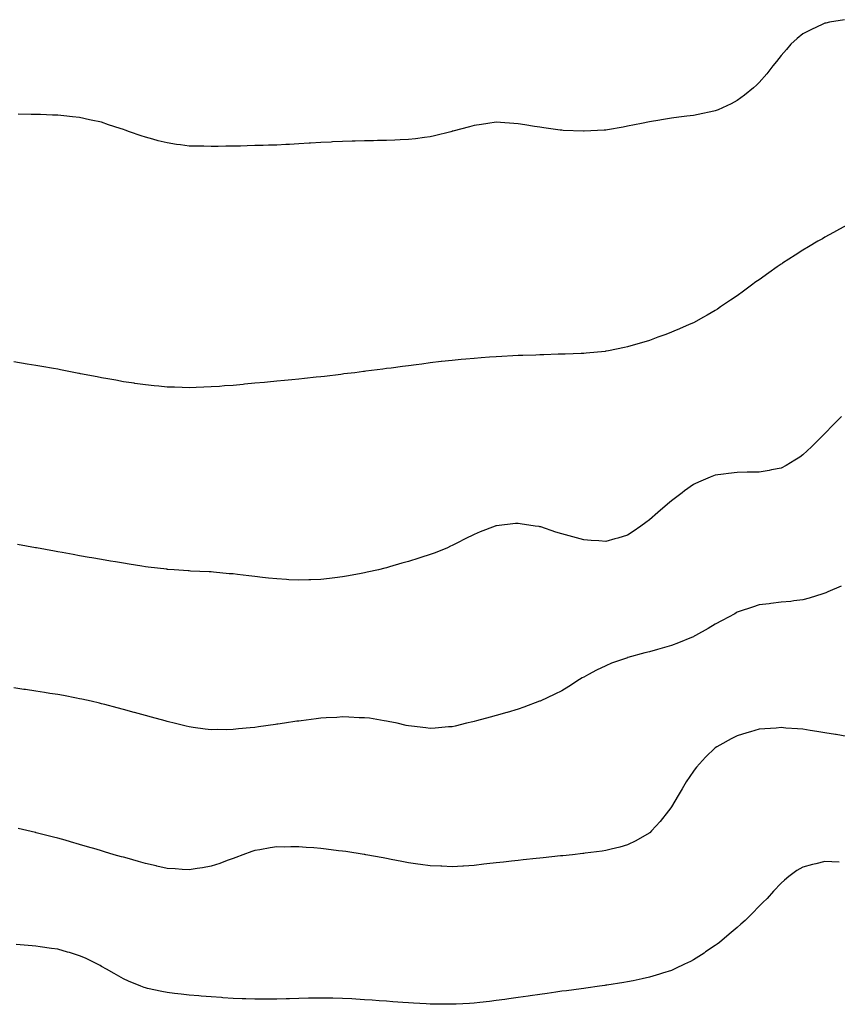
# Model space of a CAD drawing. Units: inches. Extents: x 934163 to 936803, y 7340138 to 7342778.
# Drawn here: x 934911 to 935284, y 7341024 to 7341473 of the extents above; entities that cross this region are included whole.
import ezdxf

# ---------------------------------------------------------------- set-up
doc = ezdxf.new("R2010")
doc.units = ezdxf.units.IN
doc.header["$MEASUREMENT"] = 0
doc.layers.add('Contour_93417340', color=7, linetype='Continuous', true_color=0x33058e)

msp = doc.modelspace()

# ---------------------------------------------------------------- linework, layer by layer
at = {"layer": 'Contour_93417340'}
for points in [[(935286.94, 7341473.03, 3304), (935280.21, 7341471.92, 3304), (935278.45, 7341471.52, 3304), (935278.05, 7341471.42, 3304), (935277.08, 7341470.95, 3304), (935271.57, 7341468.4, 3304), (935268.05, 7341466.53, 3304), (935265.48, 7341464.49, 3304), (935262.53, 7341461.92, 3304), (935260.47, 7341459.5, 3304), (935258.05, 7341456.68, 3304), (935255.99, 7341453.98, 3304), (935254.31, 7341451.92, 3304), (935251.59, 7341448.38, 3304), (935248.05, 7341444.35, 3304), (935246.84, 7341443.13, 3304), (935245.49, 7341441.92, 3304), (935241.4, 7341438.57, 3304), (935238.05, 7341436.14, 3304), (935235.29, 7341434.68, 3304), (935229.34, 7341431.92, 3304), (935228.43, 7341431.54, 3304), (935228.05, 7341431.4, 3304), (935227.4, 7341431.27, 3304), (935220.26, 7341429.71, 3304), (935218.05, 7341429.3, 3304), (935215.09, 7341428.96, 3304), (935211.46, 7341428.51, 3304), (935208.05, 7341428.13, 3304), (935203.47, 7341427.34, 3304), (935202.76, 7341427.21, 3304), (935198.05, 7341426.41, 3304), (935194.33, 7341425.64, 3304), (935191.14, 7341425.01, 3304), (935188.05, 7341424.37, 3304), (935185.96, 7341424.01, 3304), (935178.88, 7341422.75, 3304), (935178.05, 7341422.6, 3304), (935177.39, 7341422.58, 3304), (935168.21, 7341422.08, 3304), (935168.05, 7341422.08, 3304), (935167.88, 7341422.09, 3304), (935158.64, 7341422.51, 3304), (935158.05, 7341422.55, 3304), (935157.31, 7341422.66, 3304), (935149.81, 7341423.68, 3304), (935148.05, 7341423.94, 3304), (935145.65, 7341424.32, 3304), (935141.19, 7341425.06, 3304), (935138.05, 7341425.57, 3304), (935134.16, 7341425.81, 3304), (935132.1, 7341425.97, 3304), (935128.05, 7341426.19, 3304), (935124.36, 7341425.61, 3304), (935121.37, 7341425.24, 3304), (935118.05, 7341424.73, 3304), (935115.86, 7341424.11, 3304), (935108.27, 7341422.14, 3304), (935108.05, 7341422.09, 3304), (935107.92, 7341422.05, 3304), (935107.45, 7341421.92, 3304), (935100, 7341419.97, 3304), (935098.05, 7341419.55, 3304)], [(935098.05, 7341419.55, 3304), (935095.37, 7341419.24, 3304), (935091.26, 7341418.71, 3304), (935088.05, 7341418.35, 3304), (935084.31, 7341418.18, 3304), (935081.91, 7341418.06, 3304), (935078.05, 7341417.88, 3304), (935073.96, 7341417.83, 3304), (935072.17, 7341417.8, 3304), (935068.05, 7341417.75, 3304), (935063.76, 7341417.63, 3304), (935062.4, 7341417.57, 3304), (935058.05, 7341417.47, 3304), (935053.35, 7341417.22, 3304), (935052.79, 7341417.18, 3304), (935048.05, 7341416.93, 3304), (935043.31, 7341416.66, 3304), (935042.76, 7341416.63, 3304), (935038.05, 7341416.36, 3304), (935033.84, 7341416.13, 3304), (935032.16, 7341416.03, 3304), (935028.05, 7341415.82, 3304), (935024.23, 7341415.74, 3304), (935021.79, 7341415.66, 3304), (935018.05, 7341415.58, 3304), (935014.48, 7341415.49, 3304), (935011.51, 7341415.38, 3304), (935008.05, 7341415.3, 3304), (935004.69, 7341415.28, 3304), (935001.31, 7341415.18, 3304), (934998.05, 7341415.15, 3304), (934994.72, 7341415.25, 3304), (934991.39, 7341415.26, 3304), (934988.05, 7341415.38, 3304), (934984.03, 7341415.94, 3304), (934982.27, 7341416.14, 3304), (934978.05, 7341416.76, 3304), (934973.9, 7341417.77, 3304), (934971.51, 7341418.46, 3304), (934968.05, 7341419.36, 3304), (934966.12, 7341419.99, 3304), (934960.76, 7341421.92, 3304), (934958.77, 7341422.64, 3304), (934958.05, 7341422.91, 3304), (934956.58, 7341423.39, 3304), (934951.23, 7341425.1, 3304), (934948.05, 7341426.19, 3304), (934943.35, 7341427.22, 3304), (934942.57, 7341427.4, 3304), (934938.05, 7341428.42, 3304), (934934.87, 7341428.74, 3304), (934930.78, 7341429.19, 3304), (934928.05, 7341429.47, 3304), (934925.66, 7341429.53, 3304), (934920.21, 7341429.76, 3304), (934918.05, 7341429.82, 3304), (934915.95, 7341429.82, 3304), (934910.01, 7341429.96, 3304)], [(935288.05, 7341379.18, 3305), (935283.34, 7341376.63, 3305), (935282.02, 7341375.89, 3305), (935278.05, 7341373.7, 3305), (935276.9, 7341373.07, 3305), (935274.88, 7341371.92, 3305), (935270.6, 7341369.37, 3305), (935268.05, 7341367.79, 3305), (935264.42, 7341365.55, 3305), (935258.78, 7341361.92, 3305), (935258.35, 7341361.62, 3305), (935258.05, 7341361.4, 3305), (935256.34, 7341360.21, 3305), (935252.46, 7341357.51, 3305), (935248.05, 7341354.3, 3305), (935246.62, 7341353.35, 3305), (935244.59, 7341351.92, 3305), (935240.85, 7341349.12, 3305), (935238.05, 7341347, 3305), (935234.98, 7341344.99, 3305), (935230.47, 7341341.92, 3305), (935229.03, 7341340.94, 3305), (935228.05, 7341340.27, 3305), (935224.3, 7341338.17, 3305), (935222.7, 7341337.27, 3305), (935218.05, 7341334.72, 3305), (935216.11, 7341333.86, 3305), (935211.72, 7341331.92, 3305), (935209.15, 7341330.82, 3305), (935208.05, 7341330.35, 3305), (935205.55, 7341329.42, 3305), (935201.91, 7341328.06, 3305), (935198.05, 7341326.63, 3305), (935194.4, 7341325.57, 3305), (935190.55, 7341324.42, 3305), (935188.05, 7341323.69, 3305), (935186.59, 7341323.38, 3305), (935179.35, 7341321.92, 3305), (935178.26, 7341321.71, 3305), (935178.05, 7341321.68, 3305), (935177.79, 7341321.66, 3305), (935169.17, 7341320.8, 3305), (935168.05, 7341320.73, 3305), (935166.82, 7341320.69, 3305), (935159.6, 7341320.37, 3305), (935158.05, 7341320.34, 3305), (935156.44, 7341320.31, 3305), (935149.89, 7341320.08, 3305), (935148.05, 7341320.05, 3305), (935146.12, 7341319.99, 3305), (935140.21, 7341319.76, 3305), (935138.05, 7341319.69, 3305), (935135.7, 7341319.57, 3305), (935130.65, 7341319.32, 3305), (935128.05, 7341319.19, 3305), (935125.1, 7341318.97, 3305), (935121.26, 7341318.71, 3305), (935118.05, 7341318.47, 3305), (935114.23, 7341318.1, 3305), (935112.05, 7341317.92, 3305), (935108.05, 7341317.53, 3305), (935103.09, 7341316.96, 3305), (935103.02, 7341316.95, 3305), (935098.05, 7341316.36, 3305), (935094.11, 7341315.86, 3305), (935091.63, 7341315.5, 3305), (935088.05, 7341315.02, 3305), (935085.28, 7341314.69, 3305), (935080.16, 7341314.03, 3305), (935078.05, 7341313.77, 3305), (935076.39, 7341313.58, 3305), (935068.68, 7341312.55, 3305), (935068.05, 7341312.48, 3305), (935067.55, 7341312.42, 3305), (935063.67, 7341311.92, 3305), (935058.64, 7341311.33, 3305), (935058.05, 7341311.25, 3305)], [(935058.05, 7341311.25, 3305), (935057.29, 7341311.16, 3305), (935049.74, 7341310.23, 3305), (935048.05, 7341310.02, 3305), (935045.93, 7341309.8, 3305), (935040.7, 7341309.27, 3305), (935038.05, 7341308.98, 3305), (935034.8, 7341308.67, 3305), (935031.59, 7341308.38, 3305), (935028.05, 7341308.02, 3305), (935023.74, 7341307.61, 3305), (935022.47, 7341307.5, 3305), (935018.05, 7341307.08, 3305), (935013.33, 7341306.64, 3305), (935012.7, 7341306.57, 3305), (935008.05, 7341306.14, 3305), (935004.09, 7341305.88, 3305), (935001.82, 7341305.69, 3305), (934998.05, 7341305.42, 3305), (934994.65, 7341305.32, 3305), (934991.29, 7341305.16, 3305), (934988.05, 7341305.07, 3305), (934984.8, 7341305.17, 3305), (934981.39, 7341305.26, 3305), (934978.05, 7341305.38, 3305), (934974.24, 7341305.73, 3305), (934972.06, 7341305.93, 3305), (934968.05, 7341306.32, 3305), (934963.18, 7341307.05, 3305), (934962.87, 7341307.1, 3305), (934958.05, 7341307.82, 3305), (934954.58, 7341308.45, 3305), (934950.85, 7341309.12, 3305), (934948.05, 7341309.62, 3305), (934946.12, 7341309.99, 3305), (934938.5, 7341311.47, 3305), (934938.05, 7341311.55, 3305), (934937.74, 7341311.61, 3305), (934936.1, 7341311.92, 3305), (934929.34, 7341313.21, 3305), (934928.05, 7341313.45, 3305), (934926.21, 7341313.76, 3305), (934920.83, 7341314.7, 3305), (934918.05, 7341315.18, 3305), (934914.14, 7341315.83, 3305), (934908.05, 7341316.84, 3305)], [(935285.63, 7341291.92, 3306), (935281.86, 7341288.11, 3306), (935278.05, 7341284.21, 3306), (935276.91, 7341283.06, 3306), (935275.75, 7341281.92, 3306), (935271.89, 7341278.08, 3306), (935268.05, 7341274.46, 3306), (935266.61, 7341273.36, 3306), (935264.39, 7341271.92, 3306), (935260.46, 7341269.51, 3306), (935258.05, 7341268.36, 3306), (935253.69, 7341267.56, 3306), (935252.66, 7341267.31, 3306), (935248.05, 7341266.59, 3306), (935243.5, 7341266.47, 3306), (935242.62, 7341266.49, 3306), (935238.05, 7341266.38, 3306), (935234.08, 7341265.89, 3306), (935231.77, 7341265.64, 3306), (935228.05, 7341265.18, 3306), (935225.73, 7341264.24, 3306), (935220.36, 7341261.92, 3306), (935218.78, 7341261.19, 3306), (935218.05, 7341260.85, 3306), (935214.06, 7341257.93, 3306), (935212.89, 7341257.08, 3306), (935208.05, 7341253.37, 3306), (935207.24, 7341252.73, 3306), (935206.32, 7341251.92, 3306), (935201.88, 7341248.09, 3306), (935198.05, 7341244.72, 3306), (935196.39, 7341243.58, 3306), (935194.14, 7341241.92, 3306), (935190.56, 7341239.41, 3306), (935188.05, 7341237.73, 3306), (935183.56, 7341236.41, 3306), (935182.16, 7341236.03, 3306), (935178.05, 7341234.87, 3306), (935174.85, 7341235.12, 3306), (935171.49, 7341235.36, 3306), (935168.05, 7341235.63, 3306), (935163.07, 7341236.94, 3306), (935163, 7341236.97, 3306), (935158.05, 7341238.41, 3306), (935155.25, 7341239.12, 3306), (935148.46, 7341241.51, 3306), (935148.05, 7341241.63, 3306), (935147.78, 7341241.65, 3306), (935145.93, 7341241.92, 3306), (935139.05, 7341242.92, 3306), (935138.05, 7341243.12, 3306), (935136.91, 7341243.06, 3306), (935128.22, 7341242.09, 3306), (935128.05, 7341242.07, 3306), (935127.93, 7341242.04, 3306), (935127.63, 7341241.92, 3306), (935120.75, 7341239.22, 3306), (935118.05, 7341238.1, 3306), (935113.93, 7341236.04, 3306), (935110.38, 7341234.25, 3306), (935108.05, 7341233.09, 3306), (935107.28, 7341232.69, 3306), (935105.81, 7341231.92, 3306), (935100.24, 7341229.73, 3306), (935098.05, 7341228.98, 3306), (935093.67, 7341227.54, 3306), (935092.75, 7341227.22, 3306), (935088.05, 7341225.76, 3306), (935085.06, 7341224.91, 3306), (935079.44, 7341223.31, 3306), (935078.05, 7341222.92, 3306), (935077.25, 7341222.72, 3306), (935074.34, 7341221.92, 3306), (935069.17, 7341220.8, 3306), (935068.05, 7341220.59, 3306)], [(935068.05, 7341220.59, 3306), (935066.43, 7341220.3, 3306), (935060.77, 7341219.2, 3306), (935058.05, 7341218.73, 3306), (935054.43, 7341218.3, 3306), (935052, 7341217.97, 3306), (935048.05, 7341217.53, 3306), (935043.48, 7341217.35, 3306), (935042.66, 7341217.31, 3306), (935038.05, 7341217.15, 3306), (935033.55, 7341217.42, 3306), (935032.48, 7341217.49, 3306), (935028.05, 7341217.76, 3306), (935024.26, 7341218.13, 3306), (935021.46, 7341218.51, 3306), (935018.05, 7341218.88, 3306), (935015.27, 7341219.14, 3306), (935010.11, 7341219.86, 3306), (935008.05, 7341220.07, 3306), (935006.31, 7341220.18, 3306), (934999.07, 7341220.9, 3306), (934998.05, 7341220.96, 3306), (934997.13, 7341221, 3306), (934988.58, 7341221.39, 3306), (934988.05, 7341221.41, 3306), (934987.58, 7341221.45, 3306), (934981.22, 7341221.92, 3306), (934978.27, 7341222.14, 3306), (934978.05, 7341222.16, 3306), (934977.78, 7341222.19, 3306), (934969.32, 7341223.19, 3306), (934968.05, 7341223.32, 3306), (934966.4, 7341223.57, 3306), (934960.65, 7341224.52, 3306), (934958.05, 7341224.91, 3306), (934954.44, 7341225.53, 3306), (934952.08, 7341225.95, 3306), (934948.05, 7341226.63, 3306), (934943.55, 7341227.42, 3306), (934942.34, 7341227.63, 3306), (934938.05, 7341228.4, 3306), (934935.06, 7341228.93, 3306), (934930.16, 7341229.81, 3306), (934928.05, 7341230.18, 3306), (934926.57, 7341230.44, 3306), (934918.34, 7341231.92, 3306), (934918.09, 7341231.96, 3306), (934917.98, 7341231.99, 3306), (934909.7, 7341233.57, 3306)], [(935285.47, 7341214.5, 3307), (935279.37, 7341211.92, 3307), (935278.46, 7341211.51, 3307), (935278.05, 7341211.31, 3307), (935277.17, 7341211.04, 3307), (935270.95, 7341209.02, 3307), (935268.05, 7341208.18, 3307), (935263.87, 7341207.74, 3307), (935262.45, 7341207.52, 3307), (935258.05, 7341207.11, 3307), (935253.46, 7341206.51, 3307), (935252.58, 7341206.45, 3307), (935248.05, 7341205.91, 3307), (935245.06, 7341204.91, 3307), (935238.98, 7341202.85, 3307), (935238.05, 7341202.54, 3307), (935237.64, 7341202.33, 3307), (935236.97, 7341201.92, 3307), (935231.14, 7341198.83, 3307), (935228.05, 7341197.2, 3307), (935224.74, 7341195.23, 3307), (935219.01, 7341191.92, 3307), (935218.38, 7341191.59, 3307), (935218.05, 7341191.43, 3307), (935217.23, 7341191.1, 3307), (935211.29, 7341188.68, 3307), (935208.05, 7341187.44, 3307), (935203.78, 7341186.19, 3307), (935201.7, 7341185.57, 3307), (935198.05, 7341184.5, 3307), (935195.95, 7341184.02, 3307), (935188.22, 7341181.92, 3307), (935188.09, 7341181.88, 3307), (935188.05, 7341181.87, 3307), (935187.96, 7341181.83, 3307), (935180.68, 7341179.29, 3307), (935178.05, 7341178.12, 3307), (935173.83, 7341176.14, 3307), (935170.24, 7341174.11, 3307), (935168.05, 7341172.95, 3307), (935167.38, 7341172.59, 3307), (935166.16, 7341171.92, 3307), (935161.21, 7341168.76, 3307), (935158.05, 7341166.69, 3307), (935154.84, 7341165.13, 3307), (935148.17, 7341162.04, 3307), (935148.01, 7341161.96, 3307), (935147.85, 7341161.92, 3307), (935140.68, 7341159.29, 3307), (935138.05, 7341158.38, 3307), (935133.1, 7341156.87, 3307), (935132.96, 7341156.83, 3307), (935128.05, 7341155.43, 3307), (935125.34, 7341154.63, 3307), (935119.13, 7341153, 3307), (935118.05, 7341152.7, 3307), (935117.42, 7341152.55, 3307), (935114.62, 7341151.92, 3307), (935109.36, 7341150.61, 3307), (935108.05, 7341150.32, 3307)], [(935108.05, 7341150.32, 3307), (935106.34, 7341150.21, 3307), (935100.26, 7341149.71, 3307), (935098.05, 7341149.57, 3307), (935095.97, 7341149.84, 3307), (935089.43, 7341150.54, 3307), (935088.05, 7341150.7, 3307), (935087.09, 7341150.96, 3307), (935082.92, 7341151.92, 3307), (935078.88, 7341152.75, 3307), (935078.05, 7341152.88, 3307), (935076.96, 7341153.01, 3307), (935070.3, 7341154.17, 3307), (935068.05, 7341154.42, 3307), (935065.52, 7341154.45, 3307), (935060.89, 7341154.76, 3307), (935058.05, 7341154.8, 3307), (935055.38, 7341154.59, 3307), (935050.47, 7341154.34, 3307), (935048.05, 7341154.16, 3307), (935046.04, 7341153.93, 3307), (935039.19, 7341153.06, 3307), (935038.05, 7341152.92, 3307), (935037.16, 7341152.81, 3307), (935031.47, 7341151.92, 3307), (935028.48, 7341151.49, 3307), (935028.05, 7341151.43, 3307), (935027.47, 7341151.34, 3307), (935019.67, 7341150.3, 3307), (935018.05, 7341150.04, 3307), (935015.93, 7341149.8, 3307), (935010.61, 7341149.36, 3307), (935008.05, 7341149.05, 3307), (935005.1, 7341148.97, 3307), (935000.94, 7341149.03, 3307), (934998.05, 7341148.94, 3307), (934995.39, 7341149.26, 3307), (934989.92, 7341150.05, 3307), (934988.05, 7341150.28, 3307), (934986.72, 7341150.59, 3307), (934981.13, 7341151.92, 3307), (934978.65, 7341152.52, 3307), (934978.05, 7341152.66, 3307), (934977.02, 7341152.95, 3307), (934970.81, 7341154.68, 3307), (934968.05, 7341155.45, 3307), (934963.16, 7341156.81, 3307), (934962.99, 7341156.86, 3307), (934958.05, 7341158.21, 3307), (934955.11, 7341158.98, 3307), (934949.55, 7341160.42, 3307), (934948.05, 7341160.82, 3307), (934947.16, 7341161.03, 3307), (934943.33, 7341161.92, 3307), (934939.04, 7341162.91, 3307), (934938.05, 7341163.13, 3307), (934936.58, 7341163.39, 3307), (934930.64, 7341164.51, 3307), (934928.05, 7341164.98, 3307), (934924.41, 7341165.56, 3307), (934922.07, 7341165.94, 3307), (934918.05, 7341166.57, 3307), (934913.39, 7341167.26, 3307), (934912.6, 7341167.37, 3307), (934908.05, 7341168.02, 3307)], [(935288.05, 7341145.92, 3308), (935283.22, 7341146.75, 3308), (935282.94, 7341146.81, 3308), (935278.05, 7341147.61, 3308), (935274.34, 7341148.21, 3308), (935271.31, 7341148.66, 3308), (935268.05, 7341149.18, 3308), (935265.51, 7341149.38, 3308), (935260.23, 7341149.74, 3308), (935258.05, 7341149.91, 3308), (935255.87, 7341149.74, 3308), (935250.64, 7341149.33, 3308), (935248.05, 7341149.14, 3308), (935244.06, 7341147.93, 3308), (935242.5, 7341147.47, 3308), (935238.05, 7341146.12, 3308), (935235.24, 7341144.73, 3308), (935230.09, 7341141.92, 3308), (935228.81, 7341141.16, 3308), (935228.05, 7341140.62, 3308), (935223.56, 7341136.41, 3308), (935219.45, 7341131.92, 3308), (935218.83, 7341131.14, 3308), (935218.05, 7341130.03, 3308), (935214.84, 7341125.13, 3308), (935212.87, 7341121.92, 3308), (935211.07, 7341118.9, 3308), (935208.05, 7341113.83, 3308), (935207.29, 7341112.68, 3308), (935206.75, 7341111.92, 3308), (935202.84, 7341107.13, 3308), (935198.88, 7341102.76, 3308), (935198.13, 7341101.92, 3308), (935198.05, 7341101.85, 3308), (935197.88, 7341101.75, 3308), (935191.76, 7341098.21, 3308), (935188.05, 7341096.38, 3308), (935184.56, 7341095.41, 3308), (935180.62, 7341094.49, 3308), (935178.05, 7341093.82, 3308), (935176.4, 7341093.57, 3308), (935168.67, 7341092.55, 3308), (935168.05, 7341092.45, 3308), (935167.57, 7341092.4, 3308), (935162.91, 7341091.92, 3308), (935158.51, 7341091.46, 3308), (935158.05, 7341091.42, 3308)], [(935158.05, 7341091.42, 3308), (935157.48, 7341091.35, 3308), (935149.46, 7341090.51, 3308), (935148.05, 7341090.36, 3308), (935146.31, 7341090.18, 3308), (935140.41, 7341089.56, 3308), (935138.05, 7341089.3, 3308), (935135.09, 7341088.96, 3308), (935131.43, 7341088.54, 3308), (935128.05, 7341088.14, 3308), (935123.81, 7341087.68, 3308), (935122.43, 7341087.54, 3308), (935118.05, 7341087.04, 3308), (935113.22, 7341086.75, 3308), (935112.85, 7341086.72, 3308), (935108.05, 7341086.44, 3308), (935103.34, 7341086.63, 3308), (935102.78, 7341086.65, 3308), (935098.05, 7341086.83, 3308), (935093.61, 7341087.48, 3308), (935092.32, 7341087.65, 3308), (935088.05, 7341088.27, 3308), (935085.01, 7341088.88, 3308), (935080.21, 7341089.76, 3308), (935078.05, 7341090.19, 3308), (935076.6, 7341090.47, 3308), (935068.69, 7341091.92, 3308), (935068.14, 7341092.01, 3308), (935067.92, 7341092.05, 3308), (935059.45, 7341093.32, 3308), (935058.05, 7341093.52, 3308), (935056.22, 7341093.75, 3308), (935050.55, 7341094.42, 3308), (935048.05, 7341094.75, 3308), (935044.96, 7341095.01, 3308), (935041.34, 7341095.21, 3308), (935038.05, 7341095.49, 3308), (935034.45, 7341095.52, 3308), (935031.54, 7341095.41, 3308), (935028.05, 7341095.45, 3308), (935024.97, 7341095, 3308), (935020.24, 7341094.11, 3308), (935018.05, 7341093.77, 3308), (935016.66, 7341093.31, 3308), (935012.53, 7341091.92, 3308), (935009.3, 7341090.67, 3308), (935008.05, 7341090.22, 3308), (935005.4, 7341089.27, 3308), (935002.01, 7341087.96, 3308), (934998.05, 7341086.65, 3308), (934994.07, 7341085.9, 3308), (934991.72, 7341085.59, 3308), (934988.05, 7341084.95, 3308), (934984.83, 7341085.14, 3308), (934981.57, 7341085.44, 3308), (934978.05, 7341085.64, 3308), (934973.23, 7341086.74, 3308), (934972.94, 7341086.81, 3308), (934968.05, 7341087.89, 3308), (934964.94, 7341088.81, 3308), (934959.71, 7341090.26, 3308), (934958.05, 7341090.73, 3308), (934957.13, 7341091, 3308), (934953.76, 7341091.92, 3308), (934949.4, 7341093.27, 3308), (934948.05, 7341093.68, 3308), (934945.55, 7341094.42, 3308), (934941.7, 7341095.57, 3308), (934938.05, 7341096.63, 3308), (934933.94, 7341097.81, 3308), (934931.48, 7341098.49, 3308), (934928.05, 7341099.45, 3308), (934926.09, 7341099.96, 3308), (934918.29, 7341101.92, 3308), (934918.1, 7341101.97, 3308), (934918.05, 7341101.98, 3308), (934917.97, 7341102, 3308), (934910.01, 7341103.88, 3308)], [(935284.6, 7341088.47, 3309), (935281.26, 7341088.71, 3309), (935278.05, 7341088.82, 3309), (935273.92, 7341087.79, 3309), (935272.45, 7341087.52, 3309), (935268.05, 7341086.22, 3309), (935265.33, 7341084.64, 3309), (935261.65, 7341081.92, 3309), (935259.61, 7341080.36, 3309), (935258.05, 7341078.96, 3309), (935254.64, 7341075.33, 3309), (935251.65, 7341071.92, 3309), (935249.81, 7341070.16, 3309), (935248.05, 7341068.42, 3309), (935244.83, 7341065.14, 3309), (935241.7, 7341061.92, 3309), (935239.75, 7341060.22, 3309), (935238.05, 7341058.69, 3309), (935234.39, 7341055.58, 3309), (935230.01, 7341051.92, 3309), (935228.9, 7341051.07, 3309), (935228.05, 7341050.4, 3309), (935223.65, 7341047.52, 3309), (935222.93, 7341047.04, 3309), (935218.05, 7341043.86, 3309), (935216.75, 7341043.22, 3309), (935213.99, 7341041.92, 3309), (935209.95, 7341040.02, 3309), (935208.05, 7341039.13, 3309), (935203.96, 7341037.83, 3309), (935202.59, 7341037.38, 3309), (935198.05, 7341035.95, 3309), (935194.73, 7341035.24, 3309), (935190.52, 7341034.39, 3309), (935188.05, 7341033.87, 3309), (935186.38, 7341033.59, 3309), (935178.52, 7341032.39, 3309), (935178.05, 7341032.32, 3309), (935177.7, 7341032.27, 3309), (935175.3, 7341031.92, 3309), (935168.94, 7341031.03, 3309), (935168.05, 7341030.91, 3309)], [(935168.05, 7341030.91, 3309), (935166.89, 7341030.76, 3309), (935160.13, 7341029.84, 3309), (935158.05, 7341029.56, 3309), (935155.3, 7341029.17, 3309), (935151.37, 7341028.6, 3309), (935148.05, 7341028.14, 3309), (935143.63, 7341027.5, 3309), (935142.62, 7341027.35, 3309), (935138.05, 7341026.7, 3309), (935133.85, 7341026.12, 3309), (935132.01, 7341025.88, 3309), (935128.05, 7341025.32, 3309), (935125.01, 7341024.96, 3309), (935120.62, 7341024.49, 3309), (935118.05, 7341024.19, 3309), (935115.92, 7341024.05, 3309), (935109.9, 7341023.77, 3309), (935108.05, 7341023.64, 3309), (935106.34, 7341023.63, 3309), (935099.87, 7341023.74, 3309), (935098.05, 7341023.74, 3309), (935096.14, 7341023.83, 3309), (935090.3, 7341024.17, 3309), (935088.05, 7341024.27, 3309), (935085.51, 7341024.46, 3309), (935080.93, 7341024.8, 3309), (935078.05, 7341025, 3309), (935074.73, 7341025.24, 3309), (935071.59, 7341025.46, 3309), (935068.05, 7341025.72, 3309), (935064.01, 7341025.96, 3309), (935062.2, 7341026.07, 3309), (935058.05, 7341026.28, 3309), (935053.58, 7341026.39, 3309), (935052.55, 7341026.42, 3309), (935048.05, 7341026.51, 3309), (935043.55, 7341026.42, 3309), (935042.52, 7341026.39, 3309), (935038.05, 7341026.32, 3309), (935033.78, 7341026.19, 3309), (935032.25, 7341026.12, 3309), (935028.05, 7341026, 3309), (935023.98, 7341025.99, 3309), (935022.07, 7341025.94, 3309), (935018.05, 7341025.92, 3309), (935013.89, 7341026.08, 3309), (935012.25, 7341026.12, 3309), (935008.05, 7341026.29, 3309), (935003.33, 7341026.64, 3309), (935002.81, 7341026.68, 3309), (934998.05, 7341027.02, 3309), (934993.53, 7341027.4, 3309), (934992.48, 7341027.49, 3309), (934988.05, 7341027.87, 3309), (934984.39, 7341028.26, 3309), (934981.38, 7341028.59, 3309), (934978.05, 7341028.96, 3309), (934975.62, 7341029.49, 3309), (934969.09, 7341030.88, 3309), (934968.05, 7341031.1, 3309), (934967.46, 7341031.33, 3309), (934965.96, 7341031.92, 3309), (934960.34, 7341034.21, 3309), (934958.05, 7341035.19, 3309), (934953.81, 7341037.68, 3309), (934950.34, 7341039.63, 3309), (934948.05, 7341040.93, 3309), (934947.42, 7341041.29, 3309), (934946.21, 7341041.92, 3309), (934940.76, 7341044.63, 3309), (934938.05, 7341045.81, 3309), (934933.38, 7341047.25, 3309), (934932.48, 7341047.49, 3309), (934928.05, 7341048.78, 3309), (934925.29, 7341049.16, 3309), (934920.09, 7341049.88, 3309), (934918.05, 7341050.16, 3309), (934916.4, 7341050.27, 3309), (934909.05, 7341050.92, 3309)]]:
    msp.add_polyline3d(points, dxfattribs=at)

doc.saveas('drawing.dxf')
